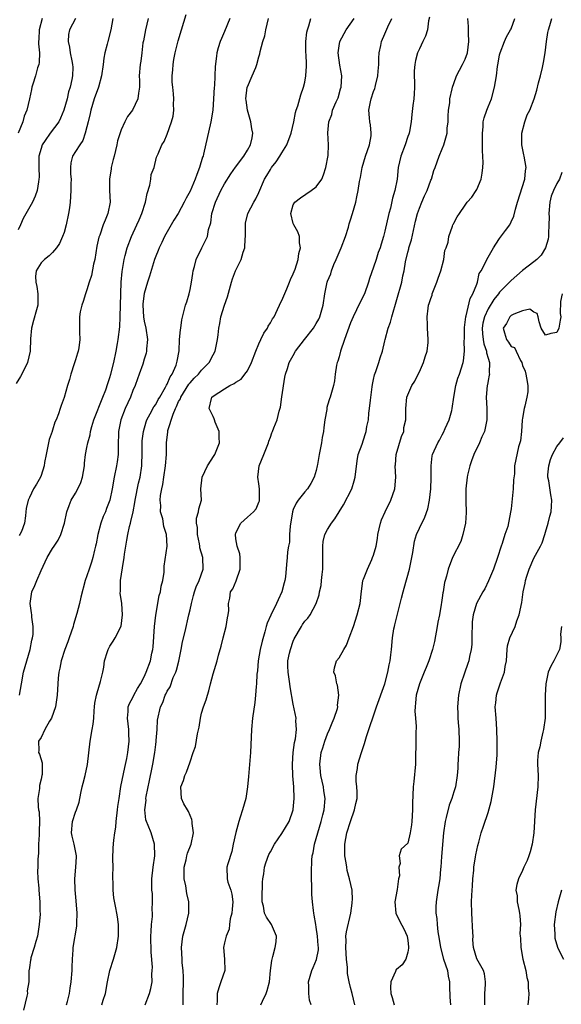
# Model space of a CAD drawing. Units: inches. Extents: x 2580000 to 2581230, y 1560000 to 1561673.
# Drawn here: x 2580507 to 2580602, y 1560583 to 1560755 of the extents above; entities that cross this region are included whole.
import ezdxf

# ---------------------------------------------------------------- set-up
doc = ezdxf.new("R2010")
doc.units = ezdxf.units.IN
doc.header["$MEASUREMENT"] = 0
doc.layers.add('LD25801560_2ft', color=253, linetype='Continuous')

msp = doc.modelspace()

# ---------------------------------------------------------------- linework, layer by layer
at = {"layer": 'LD25801560_2ft'}
for points, elevation in [([(2580507.25, 1560637), (2580507.57, 1560639), (2580507.93, 1560641), (2580508.5, 1560643), (2580509.12, 1560645), (2580509.41, 1560646.59), (2580509.53, 1560647), (2580509.6, 1560647.6), (2580509.62, 1560649), (2580509.39, 1560650.61), (2580509.37, 1560651), (2580509.34, 1560651.34), (2580509.09, 1560653), (2580509.35, 1560654.65), (2580509.39, 1560655), (2580509.89, 1560656.11), (2580510.23, 1560657), (2580511, 1560658.75), (2580512.07, 1560661), (2580513, 1560662.58), (2580513.27, 1560663), (2580513.97, 1560664.03), (2580514.43, 1560665), (2580515.1, 1560667), (2580515.52, 1560669), (2580515.89, 1560670.11), (2580516.26, 1560671), (2580517, 1560672.24), (2580517.41, 1560673), (2580517.91, 1560674.09), (2580518.24, 1560675), (2580518.55, 1560677), (2580518.56, 1560677.44), (2580518.74, 1560679), (2580519, 1560680.22), (2580519.14, 1560681), (2580519.57, 1560682.43), (2580519.64, 1560683), (2580519.88, 1560683.88), (2580520.23, 1560685), (2580521.76, 1560689), (2580522.27, 1560690.27), (2580522.63, 1560691.37), (2580523, 1560692.4), (2580523.17, 1560693), (2580523.67, 1560695), (2580524.09, 1560697), (2580524.34, 1560698.34), (2580524.45, 1560699), (2580524.74, 1560701.26), (2580524.82, 1560703), (2580524.9, 1560707), (2580525, 1560709), (2580525.14, 1560710.86), (2580525.21, 1560711.21), (2580525.47, 1560713), (2580525.67, 1560713.67), (2580526.01, 1560715), (2580526.79, 1560717), (2580527.72, 1560719), (2580528.1, 1560719.9), (2580528.59, 1560721), (2580529.2, 1560723), (2580529.49, 1560724.51), (2580529.95, 1560725.95), (2580530.14, 1560727), (2580530.22, 1560727.78), (2580530.71, 1560729), (2580531.16, 1560730.84), (2580531.42, 1560731.42), (2580532.07, 1560733), (2580532.45, 1560733.56), (2580533, 1560734.84), (2580533.74, 1560737), (2580534.02, 1560737.98), (2580534.15, 1560739), (2580534.08, 1560740.08), (2580534.15, 1560741), (2580534.11, 1560741.89), (2580533.96, 1560743), (2580533.88, 1560743.88), (2580533.87, 1560745), (2580533.96, 1560746.04), (2580534.02, 1560747), (2580534.14, 1560747.86), (2580534.39, 1560749), (2580534.88, 1560750.88), (2580534.92, 1560751.08), (2580535.52, 1560753), (2580536.29, 1560755.71)], 8694), ([(2580523.5, 1560755), (2580523.14, 1560753), (2580522.62, 1560751), (2580522.52, 1560750.52), (2580522.12, 1560749), (2580521.93, 1560748.07), (2580521.81, 1560747), (2580521.55, 1560745), (2580521.01, 1560743), (2580520.28, 1560741), (2580519.66, 1560739), (2580519.55, 1560738.45), (2580519.2, 1560737), (2580519, 1560736.11), (2580518.71, 1560735), (2580518.3, 1560733.7), (2580517.75, 1560733), (2580517, 1560731.79), (2580516.47, 1560731), (2580516.19, 1560729.81), (2580516.14, 1560729), (2580516.15, 1560727.85), (2580516.22, 1560727), (2580516.2, 1560726.2), (2580516.21, 1560725), (2580516.08, 1560723), (2580515.96, 1560721.96), (2580515.81, 1560721), (2580515.35, 1560719), (2580515, 1560717.7), (2580514.73, 1560717), (2580514.21, 1560715.79), (2580513.68, 1560715), (2580513, 1560714.2), (2580512.41, 1560713.59), (2580511.61, 1560713), (2580511, 1560712.38), (2580510.13, 1560711), (2580510, 1560710), (2580510.07, 1560709), (2580510.27, 1560708.27), (2580510.43, 1560707), (2580510.41, 1560705.59), (2580510.43, 1560705), (2580510.21, 1560704.21), (2580509.65, 1560702.35), (2580509.3, 1560701), (2580509.16, 1560699.16), (2580509.07, 1560697), (2580508.6, 1560695), (2580507.65, 1560693), (2580507.42, 1560692.58), (2580506.66, 1560691.34)], 8690), ([(2580516.99, 1560755), (2580515.94, 1560753), (2580515.79, 1560752.21), (2580515.72, 1560751), (2580515.98, 1560749.98), (2580516.1, 1560749), (2580516.36, 1560747.64), (2580516.5, 1560747), (2580516.51, 1560746.51), (2580516.48, 1560745), (2580516.37, 1560744.37), (2580516.05, 1560743), (2580515.8, 1560742.2), (2580515.53, 1560741), (2580514.97, 1560739), (2580514.38, 1560737.62), (2580514.08, 1560737), (2580512.58, 1560735), (2580511.72, 1560733.72), (2580511.21, 1560733), (2580511, 1560732.32), (2580510.63, 1560731), (2580510.59, 1560730.59), (2580510.59, 1560729), (2580510.66, 1560727.34), (2580510.63, 1560727), (2580510.52, 1560726.52), (2580510.3, 1560725), (2580509.99, 1560724.01), (2580509.51, 1560723), (2580507.88, 1560720.12), (2580507.43, 1560719), (2580507, 1560718.14)], 8688), ([(2580511.21, 1560755), (2580510.65, 1560753), (2580510.61, 1560751.39), (2580510.57, 1560751), (2580510.56, 1560750.56), (2580510.72, 1560749), (2580510.66, 1560747.34), (2580510.59, 1560747), (2580510.38, 1560746.38), (2580510.05, 1560745), (2580509.57, 1560743.57), (2580509.41, 1560743), (2580509.35, 1560742.65), (2580508.96, 1560741), (2580508.52, 1560739), (2580508.04, 1560737.96), (2580507.83, 1560737), (2580507, 1560735.01)], 8686), ([(2580529.68, 1560755), (2580529.21, 1560753), (2580528.87, 1560751.13), (2580528.78, 1560750.78), (2580528.56, 1560749), (2580528.42, 1560747.58), (2580528.27, 1560747), (2580528.12, 1560745), (2580528.17, 1560744.17), (2580528.15, 1560743), (2580527.99, 1560742.01), (2580527.88, 1560741), (2580526.94, 1560739), (2580526.08, 1560737.92), (2580525.62, 1560737), (2580525, 1560735.61), (2580524.35, 1560733.65), (2580524.24, 1560733), (2580524.01, 1560732.01), (2580523.74, 1560731), (2580523.6, 1560730.4), (2580523.24, 1560729), (2580523.22, 1560728.78), (2580522.93, 1560727), (2580522.96, 1560725), (2580523.04, 1560723), (2580522.64, 1560721), (2580522.16, 1560719.84), (2580521.84, 1560719), (2580521.23, 1560717.23), (2580521.1, 1560716.9), (2580520.72, 1560715.28), (2580520.35, 1560713), (2580520.14, 1560712.14), (2580519.82, 1560710.18), (2580519.39, 1560709), (2580519, 1560707.69), (2580518.73, 1560707), (2580518.36, 1560705.64), (2580518.1, 1560705), (2580517.84, 1560703.84), (2580517.7, 1560703), (2580517.69, 1560700.31), (2580517.77, 1560699), (2580517.58, 1560697.58), (2580517.47, 1560697), (2580517.33, 1560696.67), (2580517, 1560695.51), (2580516.87, 1560695.13), (2580516.79, 1560694.79), (2580516.21, 1560693), (2580515.95, 1560692.05), (2580515.61, 1560691), (2580515, 1560688.93), (2580514.48, 1560687.52), (2580514.3, 1560687), (2580514.04, 1560686.04), (2580513.63, 1560685), (2580513.4, 1560684.6), (2580513, 1560683.22), (2580512.94, 1560683.06), (2580512.93, 1560683), (2580512.4, 1560681.6), (2580512.29, 1560681), (2580512.11, 1560680.11), (2580511.86, 1560679), (2580511.59, 1560677.59), (2580511.52, 1560677), (2580511, 1560675.34), (2580510.87, 1560675), (2580510.19, 1560673.81), (2580509.69, 1560673), (2580509, 1560671.45), (2580508.74, 1560671), (2580508.42, 1560669.58), (2580508.32, 1560669), (2580508.29, 1560668.29), (2580508.09, 1560667), (2580507.56, 1560665.56), (2580507.3, 1560665), (2580507.17, 1560664.83)], 8692), ([(2580543.96, 1560755), (2580543, 1560752.74), (2580542.46, 1560751.54), (2580542.24, 1560751), (2580541.89, 1560749.89), (2580541.65, 1560749), (2580541.59, 1560748.41), (2580541.36, 1560746.64), (2580541.34, 1560745), (2580541.24, 1560743.24), (2580541.2, 1560743), (2580541.07, 1560741), (2580540.95, 1560739), (2580540.64, 1560737), (2580539.36, 1560731.36), (2580539.26, 1560731), (2580539.18, 1560730.82), (2580538.66, 1560729), (2580538.18, 1560727.82), (2580537.89, 1560727), (2580537, 1560724.87), (2580536.32, 1560723.68), (2580535.98, 1560723), (2580534.9, 1560721), (2580534.18, 1560719.82), (2580533.72, 1560719), (2580533, 1560717.81), (2580532.56, 1560717), (2580532.06, 1560715.94), (2580531.58, 1560715), (2580531.43, 1560714.57), (2580531, 1560713.57), (2580530.79, 1560713), (2580529.93, 1560710.07), (2580529.59, 1560709), (2580529, 1560707.06), (2580528.77, 1560705.23), (2580528.75, 1560705), (2580528.86, 1560703), (2580529, 1560702.2), (2580529.26, 1560701), (2580529.55, 1560699), (2580529.41, 1560697.41), (2580529.42, 1560697), (2580529.35, 1560696.65), (2580529, 1560695.6), (2580528.74, 1560694.74), (2580528.12, 1560693), (2580527.81, 1560692.19), (2580527.39, 1560691), (2580527, 1560690.12), (2580526.58, 1560689), (2580525.68, 1560687), (2580524.89, 1560685), (2580524.48, 1560683), (2580524.45, 1560680.45), (2580524.45, 1560679), (2580524.28, 1560677.72), (2580524.17, 1560677), (2580523.75, 1560675), (2580523.41, 1560673), (2580523, 1560671), (2580522.44, 1560669.56), (2580522.22, 1560669), (2580521.84, 1560668.16), (2580521.43, 1560667), (2580520.9, 1560665), (2580520.59, 1560663.41), (2580520.5, 1560663), (2580520.31, 1560662.31), (2580520.01, 1560661), (2580519.78, 1560660.22), (2580519.36, 1560659), (2580519, 1560657.83), (2580518.71, 1560657), (2580517.91, 1560654.09), (2580517.68, 1560653), (2580517.25, 1560651.25), (2580516.66, 1560649.34), (2580516.59, 1560649), (2580515.89, 1560647), (2580515.68, 1560646.32), (2580515.14, 1560645), (2580514.49, 1560643), (2580514.29, 1560641.71), (2580514.07, 1560641), (2580513.98, 1560639.98), (2580513.95, 1560639), (2580513.83, 1560637), (2580513.5, 1560635), (2580512.81, 1560633), (2580512.49, 1560632.49), (2580511.67, 1560631), (2580511, 1560629.64), (2580510.57, 1560629), (2580510.63, 1560627.37), (2580510.57, 1560627), (2580510.74, 1560626.74), (2580511.19, 1560625.19), (2580511.2, 1560625), (2580511.18, 1560623.18), (2580511.15, 1560623), (2580511, 1560622.37), (2580510.72, 1560621.28), (2580510.71, 1560620.71), (2580510.46, 1560619), (2580510.49, 1560617.51), (2580510.57, 1560617), (2580510.64, 1560616.64), (2580510.71, 1560615), (2580510.68, 1560613.32), (2580510.69, 1560613), (2580510.66, 1560612.66), (2580510.57, 1560611), (2580510.54, 1560609.46), (2580510.44, 1560608.44), (2580510.46, 1560607), (2580510.39, 1560606.39), (2580510.46, 1560605), (2580510.62, 1560603.38), (2580510.59, 1560603), (2580510.79, 1560601), (2580510.78, 1560599.22), (2580510.81, 1560599), (2580510.82, 1560598.82), (2580510.69, 1560597), (2580510.38, 1560595), (2580510.07, 1560594.07), (2580509.81, 1560593), (2580509.23, 1560591.23), (2580509.19, 1560591), (2580509.18, 1560590.82), (2580509, 1560589.52), (2580508.91, 1560589.09), (2580508.87, 1560589), (2580508.89, 1560588.89), (2580508.85, 1560587), (2580508.57, 1560585.43), (2580508.6, 1560585), (2580508.51, 1560584.51), (2580507.92, 1560582.08)], 8696), ([(2580515.45, 1560583), (2580515.62, 1560583.62), (2580515.93, 1560585), (2580516.09, 1560585.91), (2580516.24, 1560587), (2580516.41, 1560589), (2580516.41, 1560589.59), (2580516.48, 1560591), (2580516.59, 1560592.59), (2580516.6, 1560593), (2580517.25, 1560596.75), (2580517.25, 1560597), (2580517.23, 1560597.23), (2580517.28, 1560599), (2580517.13, 1560601.13), (2580516.93, 1560603.07), (2580516.87, 1560605), (2580517.07, 1560607), (2580517.18, 1560608.82), (2580517.2, 1560609), (2580516.78, 1560611), (2580516.42, 1560612.42), (2580516.3, 1560613), (2580516.46, 1560615), (2580517, 1560616.59), (2580517.18, 1560617), (2580517.67, 1560618.33), (2580517.95, 1560619.95), (2580518.18, 1560621), (2580518.36, 1560621.64), (2580518.68, 1560623), (2580519.1, 1560624.9), (2580519.54, 1560629), (2580519.92, 1560631), (2580520.07, 1560631.93), (2580520.19, 1560633), (2580520.26, 1560634.26), (2580520.31, 1560635), (2580520.38, 1560635.62), (2580520.64, 1560637), (2580521.17, 1560638.83), (2580521.27, 1560639), (2580521.38, 1560639.38), (2580521.77, 1560641), (2580521.92, 1560641.92), (2580522.07, 1560643), (2580522.6, 1560644.6), (2580522.72, 1560645), (2580522.8, 1560645.2), (2580523, 1560645.56), (2580523.58, 1560646.42), (2580523.95, 1560647), (2580524.95, 1560649.05), (2580525.21, 1560651), (2580525.07, 1560653), (2580524.82, 1560654.82), (2580524.86, 1560655.14), (2580524.87, 1560657), (2580525.19, 1560659.19), (2580525.52, 1560661), (2580525.58, 1560661.58), (2580525.8, 1560663), (2580525.98, 1560664.02), (2580526.12, 1560665), (2580526.43, 1560666.43), (2580526.58, 1560667), (2580526.68, 1560667.32), (2580527.05, 1560669), (2580527.37, 1560670.63), (2580527.43, 1560671), (2580528.01, 1560673.99), (2580528.27, 1560675), (2580528.57, 1560677), (2580528.6, 1560677.4), (2580528.64, 1560679), (2580528.65, 1560681), (2580528.66, 1560681.34), (2580528.84, 1560683), (2580529.33, 1560684.67), (2580529.46, 1560685), (2580530.04, 1560686.04), (2580530.7, 1560687.3), (2580531, 1560687.72), (2580531.43, 1560688.57), (2580531.7, 1560689), (2580532.73, 1560690.73), (2580532.91, 1560691.09), (2580533, 1560691.24), (2580533.5, 1560692.5), (2580533.87, 1560693), (2580534.54, 1560694.54), (2580534.7, 1560695), (2580534.73, 1560695.27), (2580535.07, 1560697.07), (2580535.17, 1560699), (2580535.31, 1560700.69), (2580535.36, 1560701), (2580535.57, 1560702.43), (2580536.21, 1560705), (2580536.41, 1560705.59), (2580536.81, 1560707), (2580537, 1560707.77), (2580537.27, 1560709), (2580537.46, 1560710.54), (2580537.55, 1560711), (2580537.78, 1560711.78), (2580538.06, 1560713), (2580539.06, 1560715), (2580540.03, 1560717), (2580540.23, 1560718.23), (2580540.61, 1560719.38), (2580540.82, 1560721), (2580541.44, 1560723), (2580542.36, 1560725), (2580543, 1560726.19), (2580544.1, 1560727.9), (2580544.91, 1560729.09), (2580546.35, 1560731), (2580547, 1560732.03), (2580547.55, 1560733), (2580547.81, 1560734.19), (2580547.94, 1560735), (2580547.75, 1560735.75), (2580547.57, 1560737), (2580547, 1560739), (2580546.76, 1560740.76), (2580546.73, 1560741), (2580546.97, 1560743), (2580547, 1560743.1), (2580547.84, 1560745), (2580548.45, 1560746.45), (2580548.65, 1560747), (2580549, 1560748.31), (2580549.16, 1560748.84), (2580549.22, 1560749.22), (2580549.7, 1560751), (2580550.03, 1560751.97), (2580550.23, 1560753), (2580550.69, 1560755)], 8698), ([(2580521.62, 1560583), (2580521.84, 1560583.84), (2580522.22, 1560585), (2580522.58, 1560587), (2580522.99, 1560589.01), (2580523.63, 1560591), (2580524.23, 1560593), (2580524.53, 1560595), (2580524.51, 1560595.49), (2580524.51, 1560597), (2580524.34, 1560598.34), (2580524.24, 1560599), (2580524.07, 1560599.93), (2580523.69, 1560601.69), (2580523.56, 1560603), (2580523.57, 1560604.43), (2580523.52, 1560605), (2580523.51, 1560605.51), (2580523.55, 1560607), (2580523.53, 1560608.46), (2580523.6, 1560610.4), (2580523.71, 1560611.71), (2580523.88, 1560613), (2580524.03, 1560613.97), (2580524.11, 1560615), (2580524.35, 1560617), (2580524.4, 1560617.6), (2580524.6, 1560619), (2580524.93, 1560621.07), (2580525.59, 1560624.41), (2580525.94, 1560625.94), (2580526.14, 1560627), (2580526.39, 1560629), (2580526.3, 1560630.3), (2580526.3, 1560631), (2580526.05, 1560633), (2580526.17, 1560634.17), (2580526.22, 1560635), (2580526.45, 1560635.55), (2580527, 1560636.59), (2580527.19, 1560637), (2580527.84, 1560638.16), (2580528.37, 1560639), (2580529, 1560640.22), (2580529.36, 1560641), (2580530.07, 1560643), (2580530.35, 1560644.35), (2580530.5, 1560645), (2580530.56, 1560645.44), (2580530.79, 1560649), (2580531.02, 1560650.98), (2580531.63, 1560654.37), (2580531.81, 1560655), (2580531.96, 1560656.04), (2580532.24, 1560657), (2580532.47, 1560658.47), (2580532.5, 1560659), (2580532.5, 1560659.5), (2580532.98, 1560662.98), (2580532.9, 1560665), (2580532.41, 1560666.41), (2580532.25, 1560667.75), (2580531.86, 1560669), (2580531.89, 1560670.11), (2580531.77, 1560671), (2580531.84, 1560671.84), (2580532.05, 1560673), (2580532.24, 1560673.76), (2580532.44, 1560675), (2580532.72, 1560677), (2580532.86, 1560679), (2580532.9, 1560681), (2580533, 1560682), (2580533.13, 1560682.87), (2580533.14, 1560683.14), (2580534.02, 1560686.02), (2580534.45, 1560687), (2580534.63, 1560687.36), (2580535, 1560688.19), (2580535.3, 1560688.7), (2580535.39, 1560689), (2580536.77, 1560691.23), (2580537, 1560691.5), (2580537.73, 1560692.27), (2580538.47, 1560693), (2580539, 1560693.7), (2580540.34, 1560695), (2580541, 1560696.37), (2580541.36, 1560697), (2580541.79, 1560699), (2580541.87, 1560699.87), (2580542.01, 1560701), (2580542.18, 1560701.82), (2580542.38, 1560703), (2580543, 1560705.02), (2580543.54, 1560706.46), (2580544.22, 1560709), (2580544.4, 1560709.6), (2580544.91, 1560711), (2580545.92, 1560713), (2580546.24, 1560714.24), (2580546.54, 1560715), (2580546.61, 1560716.61), (2580546.66, 1560717), (2580546.67, 1560718.67), (2580546.66, 1560719), (2580546.69, 1560719.31), (2580547.1, 1560721), (2580548.14, 1560723), (2580548.45, 1560723.55), (2580549, 1560724.66), (2580550, 1560727), (2580550.36, 1560727.64), (2580551, 1560728.7), (2580551.21, 1560729), (2580551.99, 1560730.01), (2580552.66, 1560731), (2580553, 1560731.59), (2580553.88, 1560733), (2580554.64, 1560735), (2580555.1, 1560737), (2580555.39, 1560738.61), (2580555.51, 1560739), (2580555.78, 1560739.78), (2580556.31, 1560741.69), (2580556.79, 1560743), (2580557, 1560743.92), (2580557.22, 1560745), (2580557.31, 1560746.69), (2580557.31, 1560747), (2580557.24, 1560748.76), (2580557.22, 1560749), (2580557.21, 1560751), (2580557.36, 1560752.64), (2580557.46, 1560753), (2580557.73, 1560753.73), (2580558.05, 1560755)], 8700), ([(2580529.15, 1560583), (2580529.93, 1560585), (2580530.16, 1560585.84), (2580530.36, 1560587), (2580530.34, 1560588.34), (2580530.4, 1560589), (2580530.41, 1560589.59), (2580530.19, 1560592.19), (2580530.16, 1560595), (2580530.18, 1560595.82), (2580530.28, 1560597), (2580530.42, 1560598.42), (2580530.43, 1560599), (2580530.4, 1560599.6), (2580530.45, 1560601), (2580530.41, 1560602.41), (2580530.34, 1560603), (2580530.31, 1560603.69), (2580530.33, 1560605), (2580530.55, 1560607), (2580530.82, 1560609), (2580530.8, 1560611), (2580530.2, 1560613), (2580529.7, 1560614.3), (2580529.39, 1560615), (2580529.29, 1560615.29), (2580529.12, 1560617), (2580529.32, 1560618.68), (2580529.3, 1560619), (2580529.36, 1560619.36), (2580529.89, 1560622.11), (2580530.39, 1560624.39), (2580530.5, 1560625), (2580530.84, 1560627), (2580531, 1560628.43), (2580531.07, 1560628.93), (2580531.1, 1560629.1), (2580531.27, 1560631), (2580531.33, 1560632.67), (2580531.82, 1560635), (2580532.25, 1560635.75), (2580532.66, 1560637), (2580532.79, 1560637.21), (2580533, 1560637.7), (2580533.51, 1560638.49), (2580534.07, 1560640.08), (2580534.5, 1560641), (2580534.64, 1560641.36), (2580535.05, 1560642.95), (2580535.46, 1560645), (2580535.69, 1560646.31), (2580536.14, 1560648.14), (2580536.8, 1560651), (2580537, 1560651.9), (2580537.22, 1560653), (2580537.62, 1560654.38), (2580537.76, 1560655), (2580538.08, 1560655.92), (2580538.56, 1560657), (2580539.26, 1560659), (2580539.23, 1560661), (2580538.72, 1560662.72), (2580538.69, 1560663), (2580538.62, 1560663.38), (2580538.27, 1560665), (2580538.27, 1560666.27), (2580538.14, 1560667), (2580538.12, 1560667.88), (2580538.49, 1560669), (2580538.51, 1560669.49), (2580538.96, 1560671), (2580538.9, 1560673), (2580539.13, 1560675), (2580540.06, 1560677), (2580541.2, 1560678.8), (2580541.29, 1560679), (2580542.11, 1560681), (2580542.07, 1560681.93), (2580542.1, 1560683), (2580541.4, 1560684.6), (2580541.26, 1560685), (2580541.21, 1560685.21), (2580541, 1560685.6), (2580540.53, 1560686.53), (2580540.32, 1560687), (2580540.75, 1560688.75), (2580540.82, 1560689), (2580541, 1560689.15), (2580543, 1560690.43), (2580543.95, 1560691), (2580544.67, 1560691.33), (2580545, 1560691.57), (2580545.89, 1560692.11), (2580546.57, 1560693), (2580547, 1560693.59), (2580547.7, 1560695), (2580548.46, 1560697), (2580549, 1560698.28), (2580549.36, 1560699), (2580549.87, 1560700.13), (2580550.49, 1560701), (2580550.63, 1560701.37), (2580551, 1560701.95), (2580551.38, 1560702.61), (2580551.64, 1560703), (2580552.25, 1560704.25), (2580552.6, 1560705), (2580552.71, 1560705.29), (2580553, 1560705.85), (2580553.88, 1560707.88), (2580554.33, 1560709), (2580554.49, 1560709.51), (2580555, 1560710.5), (2580555.13, 1560710.87), (2580555.32, 1560711.32), (2580555.85, 1560713), (2580555.95, 1560714.05), (2580556.28, 1560715), (2580556.09, 1560715.91), (2580556.06, 1560717), (2580555.78, 1560717.78), (2580555.09, 1560719), (2580555, 1560719.26), (2580554.57, 1560721), (2580555, 1560722.5), (2580555.25, 1560723), (2580556.27, 1560723.73), (2580558.14, 1560725), (2580559, 1560725.67), (2580559.96, 1560727), (2580560.27, 1560727.73), (2580560.71, 1560729), (2580561.09, 1560731.09), (2580561.16, 1560733), (2580561.04, 1560735.04), (2580561.2, 1560737), (2580561.72, 1560738.28), (2580561.85, 1560739), (2580562.46, 1560740.46), (2580562.81, 1560741.19), (2580563.27, 1560742.73), (2580563.34, 1560743), (2580563.45, 1560745), (2580563.15, 1560746.85), (2580562.84, 1560749), (2580563, 1560750.21), (2580563.13, 1560751), (2580564.25, 1560753), (2580565.63, 1560755)], 8702), ([(2580535.81, 1560583), (2580535.77, 1560583.77), (2580535.81, 1560585), (2580535.84, 1560587), (2580535.84, 1560587.84), (2580535.77, 1560589), (2580535.64, 1560590.36), (2580535.59, 1560591), (2580535.49, 1560593), (2580535.75, 1560595), (2580536.34, 1560597), (2580536.8, 1560599), (2580536.75, 1560601), (2580536.41, 1560602.41), (2580536.23, 1560603.77), (2580535.97, 1560605), (2580535.97, 1560607), (2580536.3, 1560608.3), (2580536.43, 1560609), (2580536.54, 1560609.46), (2580537.17, 1560611), (2580537.58, 1560613), (2580537.36, 1560614.64), (2580537.35, 1560615), (2580537.31, 1560615.31), (2580537, 1560616.02), (2580536.74, 1560616.74), (2580536.53, 1560617), (2580535.92, 1560618.08), (2580535.5, 1560619), (2580535.36, 1560621), (2580535.85, 1560622.15), (2580536.07, 1560623), (2580536.4, 1560623.6), (2580537, 1560625.4), (2580537.55, 1560627), (2580537.95, 1560628.05), (2580538.28, 1560630.28), (2580538.59, 1560631.41), (2580538.79, 1560633), (2580539, 1560633.86), (2580539.32, 1560635), (2580539.81, 1560636.19), (2580540.01, 1560637), (2580540.24, 1560637.76), (2580540.54, 1560639), (2580541, 1560640.75), (2580541.72, 1560643), (2580541.97, 1560643.97), (2580542.43, 1560645.57), (2580542.78, 1560647), (2580543.31, 1560649), (2580543.52, 1560650.48), (2580543.63, 1560651), (2580543.75, 1560651.75), (2580543.69, 1560653), (2580543.92, 1560653.92), (2580544.07, 1560655), (2580544.46, 1560655.54), (2580545.05, 1560656.95), (2580545.73, 1560659), (2580545.74, 1560659.74), (2580545.71, 1560661), (2580545.65, 1560661.65), (2580545.2, 1560663), (2580545, 1560664.25), (2580544.91, 1560665), (2580545, 1560665.3), (2580545.85, 1560667), (2580547, 1560668.02), (2580548.08, 1560669), (2580548.51, 1560669.49), (2580549, 1560670.67), (2580549.08, 1560670.92), (2580549.1, 1560671.1), (2580549.09, 1560673), (2580549, 1560673.84), (2580548.84, 1560675), (2580549.05, 1560677), (2580549.86, 1560679), (2580550.65, 1560681), (2580550.72, 1560681.28), (2580551, 1560681.99), (2580551.27, 1560682.73), (2580551.39, 1560683), (2580551.63, 1560683.63), (2580552.21, 1560685), (2580552.55, 1560686.55), (2580552.79, 1560687.21), (2580553.01, 1560689.01), (2580553.53, 1560692.47), (2580553.66, 1560693), (2580553.98, 1560693.98), (2580554.26, 1560695), (2580555, 1560696.26), (2580555.4, 1560697), (2580556.95, 1560699.05), (2580558.51, 1560701), (2580559, 1560701.8), (2580559.44, 1560702.56), (2580559.66, 1560703), (2580560.24, 1560705), (2580560.53, 1560707), (2580560.93, 1560709), (2580561, 1560709.2), (2580561.55, 1560710.45), (2580561.69, 1560711), (2580562.1, 1560712.1), (2580562.5, 1560713), (2580563.33, 1560715), (2580564.09, 1560717), (2580564.62, 1560718.62), (2580564.78, 1560719.22), (2580565, 1560719.87), (2580565.33, 1560721), (2580565.89, 1560723), (2580566.11, 1560723.89), (2580566.33, 1560725), (2580566.58, 1560726.58), (2580566.73, 1560727.27), (2580567.04, 1560729), (2580567.62, 1560731), (2580567.96, 1560731.96), (2580568.31, 1560733), (2580568.57, 1560734.57), (2580568.62, 1560735), (2580568.45, 1560736.45), (2580568.36, 1560737), (2580568.31, 1560737.69), (2580568.19, 1560739), (2580568.46, 1560740.46), (2580568.58, 1560741), (2580569, 1560742.29), (2580569.21, 1560742.79), (2580569.27, 1560743), (2580569.33, 1560743.33), (2580569.76, 1560745), (2580569.8, 1560745.8), (2580569.91, 1560747), (2580569.92, 1560748.08), (2580569.98, 1560749), (2580570.27, 1560750.27), (2580570.37, 1560751), (2580571, 1560752.35), (2580571.52, 1560753.52), (2580572.21, 1560755)], 8704), ([(2580578.77, 1560755.23), (2580578.61, 1560754.61), (2580578.4, 1560753), (2580578.06, 1560751.94), (2580577.63, 1560751), (2580577, 1560749.71), (2580576.68, 1560749), (2580576.3, 1560747.7), (2580576.19, 1560747), (2580576.12, 1560745.88), (2580576.16, 1560743), (2580576.12, 1560741.88), (2580576.02, 1560741), (2580575.84, 1560739.84), (2580575.71, 1560738.29), (2580575.57, 1560737), (2580575.28, 1560735.28), (2580575.22, 1560735), (2580575.15, 1560734.85), (2580575, 1560734.42), (2580574.52, 1560733), (2580573.76, 1560731), (2580573.32, 1560729), (2580573.11, 1560727), (2580572.71, 1560725), (2580572.32, 1560723.68), (2580571.94, 1560721.94), (2580571.7, 1560721), (2580571, 1560717.89), (2580570.76, 1560717), (2580570.33, 1560715.67), (2580570.14, 1560715), (2580569.82, 1560714.18), (2580569.45, 1560713), (2580569, 1560711.66), (2580568.31, 1560709.69), (2580568.13, 1560709), (2580567.4, 1560707), (2580566.59, 1560705.41), (2580565.44, 1560703), (2580565, 1560701.91), (2580564.46, 1560700.46), (2580563.93, 1560699), (2580563.24, 1560697), (2580563, 1560696.02), (2580562.77, 1560695.23), (2580562.67, 1560695), (2580562.57, 1560694.57), (2580562.33, 1560693), (2580562.18, 1560691.82), (2580562.04, 1560691), (2580561.46, 1560689), (2580561.33, 1560688.68), (2580561, 1560687.55), (2580560.85, 1560687.15), (2580560.83, 1560686.83), (2580560.51, 1560685), (2580560.31, 1560683.69), (2580560.26, 1560683), (2580560.05, 1560681.95), (2580559.9, 1560681), (2580559.53, 1560679), (2580559.21, 1560677.21), (2580559.18, 1560677), (2580559, 1560676.21), (2580558.63, 1560675), (2580558.08, 1560673.92), (2580557.47, 1560673), (2580557, 1560672.48), (2580555.85, 1560671), (2580555.49, 1560670.51), (2580555, 1560669.39), (2580554.87, 1560669), (2580554.48, 1560666.48), (2580554.37, 1560665), (2580554.33, 1560663.67), (2580554.19, 1560663), (2580554.02, 1560662.02), (2580553.96, 1560661), (2580553.82, 1560659.82), (2580553.62, 1560657.62), (2580553.53, 1560657), (2580553.39, 1560656.61), (2580553.03, 1560655), (2580552.35, 1560653.65), (2580552.09, 1560653), (2580551.06, 1560650.94), (2580550.45, 1560649.55), (2580550.29, 1560649), (2580550.06, 1560648.06), (2580549.55, 1560646.45), (2580549.24, 1560645), (2580548.9, 1560643), (2580548.75, 1560641.25), (2580548.65, 1560640.65), (2580548.59, 1560639), (2580548.5, 1560638.5), (2580548.41, 1560637), (2580548.28, 1560635.72), (2580547.91, 1560633), (2580547.7, 1560631), (2580547.52, 1560627), (2580547.2, 1560622.81), (2580547.03, 1560621), (2580546.7, 1560619), (2580546.16, 1560617), (2580545.75, 1560615.75), (2580545.48, 1560615), (2580544.95, 1560613.05), (2580544.54, 1560611), (2580544.26, 1560609.74), (2580543.57, 1560607.57), (2580543.42, 1560607), (2580543.44, 1560605), (2580543.6, 1560604.4), (2580544.11, 1560603), (2580544.31, 1560602.31), (2580544.44, 1560601), (2580544.32, 1560599.68), (2580544.27, 1560599), (2580544.01, 1560598.01), (2580543.89, 1560597), (2580543.82, 1560596.18), (2580543.28, 1560595), (2580543, 1560593.82), (2580542.83, 1560593), (2580542.99, 1560591), (2580543.04, 1560589), (2580542.39, 1560587), (2580542, 1560586), (2580541.72, 1560585), (2580541.72, 1560583.72), (2580541.69, 1560583)], 8706), ([(2580549.37, 1560583), (2580549.64, 1560583.64), (2580550.27, 1560585), (2580550.46, 1560585.54), (2580550.86, 1560587), (2580551.03, 1560589), (2580551.24, 1560590.76), (2580551.29, 1560591), (2580551.44, 1560591.44), (2580551.87, 1560593), (2580552.01, 1560594.01), (2580552.08, 1560595), (2580551.36, 1560596.64), (2580551.21, 1560597), (2580550.32, 1560598.32), (2580550, 1560599), (2580549.79, 1560600.21), (2580549.56, 1560601), (2580549.55, 1560601.55), (2580549.61, 1560604.39), (2580549.67, 1560605), (2580549.84, 1560605.84), (2580549.99, 1560607), (2580550.21, 1560607.79), (2580550.76, 1560609.24), (2580551, 1560609.72), (2580551.73, 1560611), (2580553, 1560612.87), (2580554.29, 1560615), (2580554.99, 1560617), (2580555, 1560617.09), (2580555.13, 1560619), (2580555.07, 1560621), (2580554.94, 1560622.94), (2580554.84, 1560625), (2580554.98, 1560627.02), (2580555.23, 1560628.77), (2580555.39, 1560629.39), (2580555.58, 1560631), (2580555.47, 1560632.53), (2580555.5, 1560633), (2580555, 1560635.42), (2580554.47, 1560638.47), (2580554.41, 1560639), (2580554.21, 1560640.21), (2580554.11, 1560641), (2580554.08, 1560642.08), (2580554.08, 1560643), (2580554.35, 1560644.35), (2580554.49, 1560645), (2580555, 1560646.43), (2580555.16, 1560646.84), (2580556.41, 1560649), (2580556.64, 1560649.36), (2580557, 1560649.89), (2580557.54, 1560650.46), (2580557.94, 1560651), (2580559, 1560652.97), (2580559.5, 1560654.5), (2580559.57, 1560655), (2580559.85, 1560656.15), (2580559.95, 1560657), (2580560.03, 1560658.03), (2580560.14, 1560659), (2580560.13, 1560661), (2580560.17, 1560662.17), (2580560.14, 1560663), (2580560.22, 1560663.78), (2580560.53, 1560665), (2580561, 1560665.92), (2580561.67, 1560667), (2580562.25, 1560667.75), (2580563, 1560669), (2580563.78, 1560670.22), (2580565.2, 1560673), (2580565.64, 1560674.36), (2580565.82, 1560675), (2580566.13, 1560677.87), (2580566.35, 1560679), (2580567, 1560680.76), (2580567.56, 1560682.44), (2580567.73, 1560683), (2580567.86, 1560683.86), (2580568.1, 1560685), (2580568.2, 1560686.2), (2580568.32, 1560687), (2580568.46, 1560688.46), (2580568.77, 1560690.77), (2580568.8, 1560691.2), (2580569, 1560692.04), (2580569.15, 1560692.85), (2580569.42, 1560693.42), (2580569.94, 1560695), (2580570.17, 1560695.83), (2580570.57, 1560697), (2580571, 1560698.77), (2580571.05, 1560699.05), (2580571.57, 1560701), (2580571.94, 1560702.06), (2580572.17, 1560703), (2580573.94, 1560709), (2580574.12, 1560710.12), (2580574.33, 1560711), (2580574.56, 1560712.56), (2580575, 1560714.28), (2580575.16, 1560714.84), (2580575.19, 1560715), (2580575.61, 1560716.39), (2580576.32, 1560719.68), (2580576.67, 1560721), (2580577, 1560721.92), (2580577.44, 1560723), (2580577.9, 1560724.1), (2580578.35, 1560725), (2580579, 1560726.79), (2580579.1, 1560727), (2580579.52, 1560728.48), (2580579.73, 1560729), (2580580.44, 1560731), (2580581, 1560732.26), (2580581.29, 1560733), (2580581.36, 1560733.36), (2580581.85, 1560735), (2580581.88, 1560735.88), (2580582.01, 1560737), (2580582.03, 1560737.97), (2580582.09, 1560739), (2580582.3, 1560740.3), (2580582.34, 1560741), (2580582.75, 1560742.75), (2580582.78, 1560743), (2580583, 1560743.66), (2580583.5, 1560745), (2580583.98, 1560746.02), (2580584.55, 1560747), (2580585, 1560747.91), (2580585.39, 1560749), (2580585.65, 1560751), (2580585.55, 1560752.45), (2580585.56, 1560753), (2580585.58, 1560753.58), (2580585.44, 1560755)], 8708), ([(2580558.1, 1560583), (2580557.85, 1560583.85), (2580557.72, 1560585), (2580557.74, 1560586.26), (2580557.68, 1560587), (2580558.24, 1560589), (2580558.49, 1560589.51), (2580559.08, 1560590.92), (2580559.39, 1560592.61), (2580559.39, 1560593), (2580559.35, 1560593.35), (2580559.24, 1560595), (2580559, 1560596.55), (2580558.91, 1560597), (2580558.67, 1560598.67), (2580558.58, 1560599), (2580558.51, 1560599.49), (2580558.34, 1560601), (2580558.24, 1560602.24), (2580558.22, 1560603), (2580558.25, 1560603.75), (2580558.19, 1560605), (2580558.16, 1560606.16), (2580558.23, 1560608.23), (2580558.31, 1560609), (2580558.46, 1560609.54), (2580558.71, 1560611), (2580559, 1560612.01), (2580559.26, 1560613), (2580559.86, 1560615), (2580560.17, 1560616.17), (2580560.37, 1560617), (2580560.54, 1560619), (2580560.34, 1560620.34), (2580560.26, 1560621), (2580560.02, 1560622.02), (2580559.82, 1560623), (2580559.67, 1560624.33), (2580559.61, 1560625), (2580559.88, 1560627), (2580560.16, 1560627.84), (2580560.52, 1560629), (2580561, 1560630.25), (2580561.33, 1560631), (2580561.8, 1560632.2), (2580562.14, 1560633), (2580562.69, 1560634.69), (2580562.76, 1560635), (2580562.74, 1560635.26), (2580562.97, 1560637), (2580562.74, 1560638.74), (2580562.61, 1560639), (2580562.39, 1560640.39), (2580562.08, 1560641), (2580562.2, 1560641.8), (2580562.55, 1560643), (2580563, 1560643.54), (2580563.8, 1560645), (2580564.28, 1560645.72), (2580564.77, 1560647), (2580565.51, 1560649), (2580566.17, 1560651), (2580566.66, 1560653), (2580566.88, 1560655.12), (2580567, 1560655.99), (2580567.16, 1560657), (2580567.25, 1560657.25), (2580567.95, 1560659), (2580568.69, 1560660.69), (2580568.84, 1560661), (2580569, 1560661.44), (2580569.45, 1560663), (2580569.7, 1560664.3), (2580569.78, 1560665), (2580570.2, 1560667), (2580570.4, 1560667.6), (2580571.01, 1560668.99), (2580572.02, 1560671), (2580572.73, 1560673), (2580572.92, 1560675), (2580572.78, 1560677), (2580572.81, 1560677.19), (2580572.93, 1560679), (2580573.89, 1560682.11), (2580574.27, 1560683), (2580574.32, 1560683.68), (2580574.63, 1560685), (2580574.65, 1560686.65), (2580574.63, 1560687), (2580574.83, 1560689), (2580575.67, 1560691), (2580576.21, 1560691.79), (2580576.8, 1560693), (2580577, 1560693.38), (2580577.74, 1560695), (2580578.02, 1560695.98), (2580578.36, 1560697), (2580578.53, 1560698.53), (2580578.55, 1560699), (2580578.43, 1560701), (2580578.43, 1560701.57), (2580578.34, 1560703), (2580578.52, 1560704.52), (2580578.61, 1560705), (2580578.72, 1560705.28), (2580579, 1560706.2), (2580579.22, 1560706.78), (2580579.26, 1560707), (2580580.07, 1560709), (2580580.26, 1560709.74), (2580580.77, 1560711), (2580581.25, 1560713), (2580581.47, 1560714.53), (2580581.66, 1560715), (2580582, 1560716), (2580582.17, 1560717), (2580582.81, 1560718.81), (2580582.86, 1560719), (2580582.91, 1560719.09), (2580583, 1560719.3), (2580583.6, 1560720.4), (2580583.98, 1560721), (2580585, 1560722.46), (2580585.35, 1560723), (2580586.16, 1560723.84), (2580586.9, 1560725), (2580587, 1560725.16), (2580587.78, 1560727), (2580587.98, 1560728.02), (2580588.06, 1560729), (2580588.11, 1560729.89), (2580588, 1560732), (2580588.03, 1560733), (2580588.01, 1560734.01), (2580588.01, 1560735), (2580588.12, 1560736.12), (2580588.16, 1560737), (2580588.32, 1560737.68), (2580588.75, 1560739), (2580589, 1560739.59), (2580589.56, 1560741), (2580590.12, 1560743), (2580590.46, 1560745), (2580590.66, 1560746.66), (2580590.78, 1560747.22), (2580591, 1560748.64), (2580591.08, 1560749), (2580591.83, 1560751), (2580592.22, 1560751.78), (2580592.91, 1560753), (2580593, 1560753.2), (2580593.67, 1560755)], 8710), ([(2580565.77, 1560583), (2580565.28, 1560585), (2580565, 1560586.05), (2580564.77, 1560587), (2580564.47, 1560588.47), (2580564.46, 1560589.54), (2580564.3, 1560591), (2580564.15, 1560593), (2580564.23, 1560594.23), (2580564.19, 1560595), (2580564.26, 1560595.74), (2580565.02, 1560599), (2580565.27, 1560600.73), (2580565.3, 1560601), (2580565.31, 1560601.31), (2580565.26, 1560603), (2580564.83, 1560605), (2580564.42, 1560606.42), (2580564.32, 1560607), (2580564.23, 1560607.77), (2580564, 1560609), (2580564.01, 1560609.99), (2580563.98, 1560611), (2580564.33, 1560613), (2580564.98, 1560615), (2580565.69, 1560617), (2580565.9, 1560618.1), (2580566.13, 1560619), (2580566.17, 1560620.17), (2580566.12, 1560621), (2580565.99, 1560622.01), (2580566, 1560623), (2580566.21, 1560624.21), (2580566.27, 1560625), (2580566.89, 1560627), (2580567.41, 1560628.59), (2580567.52, 1560629), (2580567.78, 1560629.78), (2580569.51, 1560635), (2580571, 1560639.01), (2580571.5, 1560641), (2580571.72, 1560642.28), (2580571.89, 1560643), (2580572.05, 1560644.05), (2580572.15, 1560645), (2580572.34, 1560647), (2580572.56, 1560648.56), (2580572.64, 1560649), (2580572.73, 1560649.27), (2580573.16, 1560651.16), (2580573.68, 1560653), (2580573.9, 1560653.9), (2580574.2, 1560655), (2580574.36, 1560655.64), (2580575.26, 1560659), (2580575.56, 1560660.44), (2580575.71, 1560661), (2580575.89, 1560661.89), (2580576.13, 1560663.87), (2580576.49, 1560665), (2580577, 1560666.12), (2580577.96, 1560668.03), (2580578.47, 1560669.53), (2580578.75, 1560671), (2580579.01, 1560673), (2580579.07, 1560674.93), (2580579.09, 1560675.09), (2580579.04, 1560677), (2580579.25, 1560678.75), (2580579.32, 1560679), (2580580.22, 1560681), (2580580.53, 1560681.47), (2580581, 1560682.42), (2580581.21, 1560682.79), (2580581.53, 1560683.53), (2580582.2, 1560685), (2580582.64, 1560686.64), (2580582.75, 1560687), (2580583.04, 1560689), (2580583.38, 1560691), (2580583.72, 1560692.28), (2580583.99, 1560693), (2580584.62, 1560695), (2580584.69, 1560695.31), (2580584.86, 1560697), (2580584.82, 1560698.82), (2580584.85, 1560699.15), (2580584.86, 1560701.14), (2580585, 1560702.04), (2580585.1, 1560703), (2580585.16, 1560703.16), (2580585.84, 1560706.16), (2580586.36, 1560707), (2580587, 1560708.67), (2580587.12, 1560709), (2580587.46, 1560710.53), (2580587.76, 1560711), (2580588.58, 1560712.58), (2580588.77, 1560713), (2580589.93, 1560715), (2580590.37, 1560715.63), (2580591, 1560716.63), (2580592.04, 1560718.04), (2580592.77, 1560719), (2580592.86, 1560719.14), (2580593, 1560719.52), (2580593.48, 1560720.52), (2580593.77, 1560721.77), (2580594.12, 1560723), (2580595.38, 1560727), (2580595.54, 1560728.46), (2580595.63, 1560729), (2580595.29, 1560731), (2580595.23, 1560731.23), (2580594.87, 1560733), (2580594.86, 1560735), (2580595.4, 1560737), (2580595.82, 1560738.18), (2580596.25, 1560739), (2580597.03, 1560741), (2580597.48, 1560742.52), (2580597.81, 1560743.81), (2580598.14, 1560745), (2580598.46, 1560746.46), (2580598.68, 1560747.32), (2580598.93, 1560749), (2580599.18, 1560751), (2580599.43, 1560752.57), (2580599.53, 1560753), (2580599.79, 1560753.79), (2580600.11, 1560755)], 8712), ([(2580601.84, 1560728.16), (2580601.44, 1560727), (2580601, 1560726.21), (2580600.39, 1560725), (2580600, 1560724), (2580599.74, 1560723), (2580599.57, 1560721), (2580599.63, 1560720.37), (2580599.62, 1560719), (2580599.51, 1560717.51), (2580599.54, 1560717), (2580599.48, 1560716.52), (2580599.03, 1560715), (2580598.26, 1560713.74), (2580597.52, 1560713), (2580597, 1560712.58), (2580595, 1560711.04), (2580593, 1560709.34), (2580591, 1560707.28), (2580590.8, 1560707), (2580590.01, 1560705.99), (2580589, 1560704.4), (2580588.35, 1560703), (2580588.1, 1560701.9), (2580587.95, 1560701), (2580588.01, 1560700.01), (2580588.13, 1560699), (2580588.25, 1560698.25), (2580588.71, 1560697), (2580588.73, 1560696.73), (2580589, 1560695.79), (2580589.25, 1560695), (2580589.2, 1560693.2), (2580589.22, 1560693), (2580589.21, 1560692.79), (2580589, 1560691.85), (2580588.87, 1560691.13), (2580588.83, 1560691), (2580588.67, 1560689), (2580588.79, 1560687), (2580588.78, 1560685), (2580588.34, 1560683), (2580587.92, 1560682.08), (2580587.47, 1560681), (2580586.5, 1560679), (2580586.12, 1560677.88), (2580585.8, 1560677), (2580585.4, 1560675.4), (2580585.33, 1560675), (2580585.12, 1560673), (2580585.12, 1560670.88), (2580585.14, 1560668.86), (2580585.03, 1560667), (2580584.61, 1560665), (2580584.22, 1560663.78), (2580582.77, 1560661), (2580582.01, 1560659), (2580581.75, 1560657.75), (2580581.53, 1560657), (2580581.37, 1560656.63), (2580581.16, 1560655), (2580581.12, 1560654.88), (2580581, 1560653.98), (2580580.84, 1560653.16), (2580580.81, 1560652.81), (2580580.49, 1560651), (2580580.25, 1560649.75), (2580580.13, 1560649), (2580579.62, 1560646.38), (2580579.31, 1560645), (2580578.66, 1560643), (2580578.16, 1560641.84), (2580577.84, 1560641), (2580577.01, 1560639), (2580576.45, 1560637), (2580576.34, 1560635.66), (2580576.25, 1560635), (2580576.23, 1560634.23), (2580576.35, 1560633), (2580576.47, 1560631.53), (2580576.37, 1560630.37), (2580576.37, 1560627.63), (2580576.34, 1560627), (2580576.34, 1560626.34), (2580576.31, 1560625), (2580576.04, 1560621.96), (2580575.93, 1560621), (2580575.82, 1560618.18), (2580575.81, 1560617), (2580575.67, 1560615), (2580575.61, 1560614.39), (2580575.37, 1560613), (2580575, 1560611.18), (2580573.83, 1560610.17), (2580573.49, 1560609), (2580573.67, 1560607.67), (2580573.41, 1560607), (2580573.52, 1560605.52), (2580573.37, 1560605), (2580573.12, 1560603.12), (2580572.73, 1560601), (2580572.88, 1560599), (2580573.57, 1560597.57), (2580574.27, 1560596.27), (2580574.88, 1560595), (2580575, 1560594.22), (2580575.1, 1560593.1), (2580575.13, 1560592.87), (2580575, 1560592.2), (2580574.64, 1560591), (2580574, 1560590), (2580573, 1560589.19), (2580572.91, 1560589.09), (2580572.87, 1560589), (2580572.82, 1560588.82), (2580572.04, 1560587), (2580571.98, 1560586.02), (2580572.03, 1560585), (2580572.27, 1560584.27), (2580572.61, 1560583)], 8714), ([(2580601.92, 1560707), (2580601.63, 1560705.63), (2580601.58, 1560703.58), (2580601.66, 1560703), (2580601.58, 1560702.42), (2580601.35, 1560701), (2580601, 1560700.27), (2580599.92, 1560700.08), (2580599, 1560699.78), (2580598.25, 1560701), (2580597.9, 1560702.1), (2580597.71, 1560703), (2580597.54, 1560703.54), (2580597, 1560703.77), (2580596.29, 1560704.29), (2580595, 1560704.03), (2580593.46, 1560703.46), (2580593, 1560703.19), (2580592.8, 1560703), (2580592.18, 1560701.82), (2580591.64, 1560701), (2580591.83, 1560700.17), (2580592.2, 1560699), (2580592.57, 1560698.57), (2580593, 1560697.83), (2580593.63, 1560697.63), (2580593.88, 1560697), (2580594.66, 1560695.34), (2580594.88, 1560695), (2580595, 1560694.48), (2580595.49, 1560693.49), (2580595.58, 1560693), (2580595.67, 1560692.33), (2580595.94, 1560691), (2580595.9, 1560689.9), (2580595.75, 1560689), (2580595.41, 1560687.41), (2580595.28, 1560687), (2580595, 1560685.33), (2580594.95, 1560684.95), (2580594.81, 1560683), (2580594.66, 1560681.34), (2580594.29, 1560680.29), (2580593.59, 1560677), (2580593.59, 1560675.59), (2580593.44, 1560674.56), (2580593.38, 1560673), (2580593, 1560669.5), (2580592.93, 1560668.93), (2580592.42, 1560666.42), (2580591.93, 1560665), (2580591.45, 1560663.45), (2580591.28, 1560663), (2580590.64, 1560661), (2580589.93, 1560659), (2580589.07, 1560656.94), (2580588.43, 1560655.57), (2580588.08, 1560655), (2580586.95, 1560653), (2580586.37, 1560651), (2580586.23, 1560649.77), (2580586.18, 1560647), (2580586.13, 1560645.87), (2580586.05, 1560645), (2580585.75, 1560643.75), (2580585.62, 1560643), (2580585.48, 1560642.52), (2580584.87, 1560640.87), (2580584.25, 1560639), (2580583.81, 1560637), (2580583.65, 1560635), (2580583.73, 1560633.73), (2580583.73, 1560633), (2580583.76, 1560632.24), (2580583.87, 1560631), (2580583.92, 1560629), (2580583.92, 1560628.08), (2580583.85, 1560627), (2580583.75, 1560625.75), (2580583.74, 1560625), (2580583.72, 1560624.28), (2580583.6, 1560623), (2580583.28, 1560621), (2580583, 1560620.16), (2580582.68, 1560619), (2580582.2, 1560617.8), (2580581.69, 1560615.69), (2580581.49, 1560615), (2580581.22, 1560613), (2580580.85, 1560608.85), (2580580.74, 1560607), (2580580.7, 1560606.7), (2580580.57, 1560605), (2580580.36, 1560603.64), (2580580.23, 1560603), (2580579.92, 1560601), (2580579.89, 1560600.11), (2580579.89, 1560599), (2580580.04, 1560598.04), (2580580.11, 1560597), (2580580.24, 1560595.76), (2580580.46, 1560594.46), (2580580.67, 1560593), (2580581.23, 1560591), (2580581.9, 1560589), (2580582.04, 1560588.04), (2580582.28, 1560587), (2580582.27, 1560586.27), (2580582.34, 1560584.34), (2580582.43, 1560583)], 8716), ([(2580588.4, 1560583), (2580588.42, 1560584.42), (2580588.41, 1560585), (2580588.54, 1560586.54), (2580588.56, 1560587), (2580588.39, 1560588.39), (2580588.2, 1560589), (2580587.04, 1560591.04), (2580586.47, 1560593), (2580586.33, 1560594.33), (2580586.37, 1560595), (2580586.36, 1560595.64), (2580586.14, 1560599), (2580586.11, 1560601), (2580586.15, 1560602.15), (2580586.25, 1560603.75), (2580586.34, 1560605), (2580586.5, 1560606.5), (2580586.52, 1560607), (2580586.81, 1560608.81), (2580586.85, 1560609.15), (2580587.22, 1560610.78), (2580587.4, 1560611.4), (2580587.81, 1560613), (2580588.17, 1560614.17), (2580589, 1560616.55), (2580589.55, 1560618.45), (2580589.98, 1560621), (2580590.43, 1560624.43), (2580590.59, 1560626.58), (2580590.59, 1560627), (2580590.56, 1560627.44), (2580590.56, 1560629), (2580590.5, 1560631), (2580590.4, 1560633), (2580590.25, 1560635), (2580590.33, 1560635.67), (2580590.44, 1560637), (2580590.59, 1560637.41), (2580591.15, 1560639.15), (2580591.86, 1560641), (2580591.98, 1560641.98), (2580592.19, 1560643), (2580592.3, 1560645), (2580592.4, 1560645.6), (2580592.79, 1560647), (2580593.7, 1560649), (2580594.03, 1560649.97), (2580594.41, 1560651), (2580594.86, 1560653.14), (2580595.13, 1560655), (2580595.46, 1560656.53), (2580595.52, 1560657), (2580595.74, 1560657.74), (2580596.14, 1560659), (2580597, 1560660.89), (2580598.12, 1560663), (2580598.4, 1560663.6), (2580598.87, 1560665), (2580599, 1560665.42), (2580599.46, 1560667), (2580599.77, 1560668.24), (2580599.98, 1560669), (2580600.04, 1560669.96), (2580600.14, 1560671), (2580599.92, 1560671.92), (2580599.6, 1560674.4), (2580599.44, 1560675), (2580599.44, 1560675.44), (2580599.57, 1560677), (2580599.88, 1560678.12), (2580600.21, 1560679), (2580601, 1560680.38), (2580601.52, 1560681), (2580602.13, 1560681.87)], 8718), ([(2580601.81, 1560649), (2580601.65, 1560647.65), (2580601.66, 1560647), (2580601.7, 1560646.3), (2580601.44, 1560645), (2580600.49, 1560643), (2580599.95, 1560642.05), (2580599.5, 1560641), (2580599.05, 1560639), (2580598.98, 1560637), (2580598.98, 1560634.99), (2580598.93, 1560633), (2580598.68, 1560631), (2580598.55, 1560630.55), (2580598.19, 1560629), (2580598, 1560628), (2580597.71, 1560627), (2580597.6, 1560625.6), (2580597.59, 1560625), (2580597.71, 1560623), (2580597.67, 1560621), (2580597.19, 1560617), (2580597, 1560613), (2580596.7, 1560611), (2580596.33, 1560609.67), (2580596.12, 1560609), (2580595.8, 1560608.2), (2580595.25, 1560607), (2580595, 1560606.45), (2580594.27, 1560605), (2580593.99, 1560604.01), (2580593.86, 1560603), (2580594.04, 1560602.04), (2580594.09, 1560601), (2580594.34, 1560599.66), (2580594.49, 1560599), (2580594.54, 1560598.54), (2580594.63, 1560597), (2580594.55, 1560595.45), (2580594.58, 1560595), (2580594.63, 1560594.63), (2580594.7, 1560593), (2580595.08, 1560591), (2580595.56, 1560589), (2580595.76, 1560587.76), (2580595.96, 1560587), (2580596, 1560586), (2580596.12, 1560585), (2580596.03, 1560584.03), (2580595.95, 1560583)], 8720), ([(2580601.79, 1560603), (2580601.2, 1560601), (2580600.79, 1560599.21), (2580600.55, 1560597), (2580600.64, 1560595.36), (2580600.63, 1560595), (2580600.66, 1560594.66), (2580601.08, 1560593.08), (2580601.72, 1560591.72), (2580602.14, 1560591)], 8722)]:
    msp.add_lwpolyline(points, dxfattribs=dict(at, elevation=elevation))

doc.saveas('drawing.dxf')
